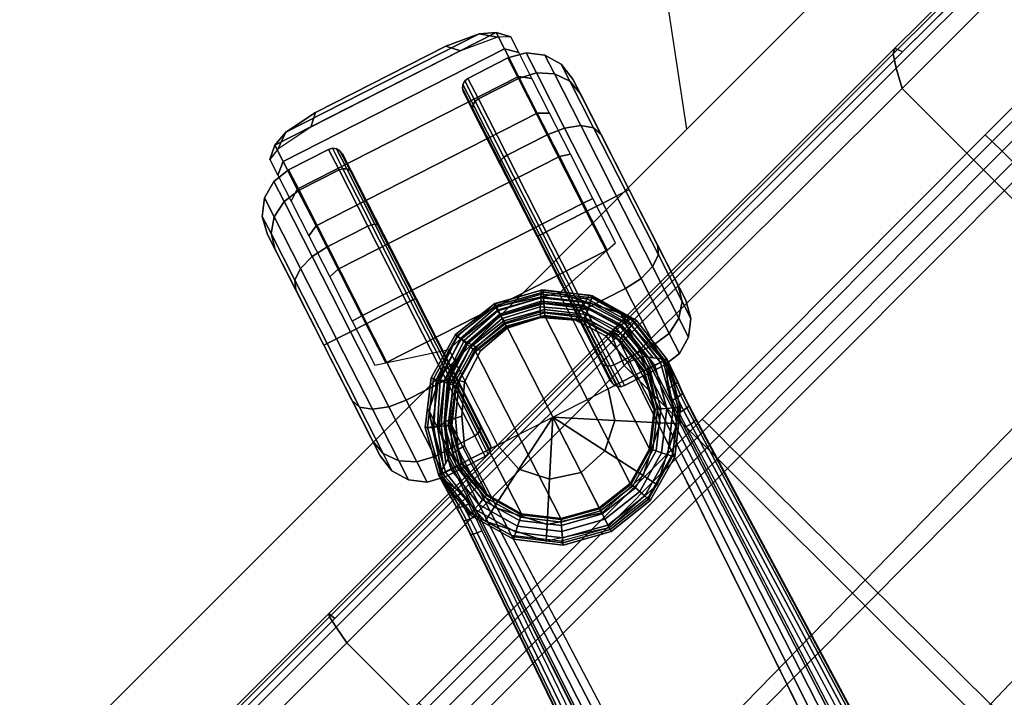
# Model space of a CAD drawing. Units: millimetres. Extents: x 3571 to 8102, y -3620 to 992.
# Drawn here: x 6652 to 6795, y -2406 to -2307 of the extents above; entities that cross this region are included whole.
import ezdxf

# ---------------------------------------------------------------- set-up
doc = ezdxf.new("R2010")
doc.units = ezdxf.units.MM
doc.header["$LTSCALE"] = 200
for name, color, linetype in [('2ddim', 7, 'Continuous'), ('72_HWAP_CG_D2_PARTS', 2, 'Continuous'), ('72_HWAP_CG_D3_A-FURN-3-SAGE-BASE', 7, 'Continuous'), ('72_HWAP_CG_D3_A-FURN-3-SAGE-CASTER', 7, 'Continuous'), ('72_HWAP_CG_D3_A-FURN-3-SAGE-CUSHION', 7, 'Continuous'), ('72_HWAP_CG_D3_A-FURN-3-SAGE-FRAME-BLACK', 7, 'Continuous'), ('72_HWAP_INSERT', 7, 'Continuous')]:
    doc.layers.add(name, color=color, linetype=linetype)
doc.styles.add('Trebuchet', font='trebuc.TTF')
doc.dimstyles.new('MM', dxfattribs={"dimscale": 350, "dimtxt": 0.3, "dimasz": 0.18, "dimexe": 0.18, "dimexo": 0.0625, "dimgap": 0.09, "dimtad": 1, "dimtoh": 1, "dimdec": 0, "dimzin": 0, "dimdsep": 46, "dimtxsty": 'Trebuchet', "dimcen": 0.09, "dimclrd": 11, "dimclre": 11, "dimclrt": 2, "dimadec": 0, "dimazin": 0, "dimtfac": 1, "dimtdec": 0, "dimtofl": 0, "dimtmove": 0, "dimatfit": 3, "dimfxl": 0, "dimtolj": 1, "dimtzin": 0, "dimarcsym": 0})

# ---------------------------------------------------------------- blocks, each defined once
blk = doc.blocks.new('72HWAP_CG_D3_SST-20-7XA41_CASTOR')
for points in [[(0.3244, -0.0891, 0.05168), (0.31584, -0.08632, 0.04267), (0.31658, -0.08403, 0.05168), (0.3244, -0.0891, 0.05168)], [(0.3244, -0.0891, 0.05168), (0.32863, -0.09741, 0.05168), (0.3138, -0.09259, 0.03609), (0.31584, -0.08632, 0.04267)], [(0.32814, -0.10671, 0.05168), (0.3337, -0.08959, 0.05168), (0.32863, -0.09741, 0.05168), (0.32814, -0.10671, 0.05168)], [(0.32814, -0.10671, 0.05168), (0.32306, -0.11452, 0.05168), (0.32258, -0.12383, 0.05168), (0.32814, -0.10671, 0.05168)], [(0.35804, -0.12922, 0.02195), (0.36556, -0.10608, 0.02195), (0.36655, -0.10806, 0.02389), (0.36001, -0.12819, 0.02389)], [(0.32306, -0.11452, 0.05168), (0.31476, -0.11875, 0.05168), (0.3062, -0.11597, 0.04267), (0.30824, -0.10971, 0.03609)], [(0.31476, -0.11875, 0.05168), (0.30546, -0.11827, 0.05168), (0.3062, -0.11597, 0.04267), (0.31476, -0.11875, 0.05168)]]:
    blk.add_3dface(points)
mesh = blk.add_polymesh((13, 12))
for k, corner in enumerate([(0.33722, -0.09931, 0.025), (0.35957, -0.10657, 0.025), (0.36015, -0.10664, 0.025), (0.36071, -0.10648, 0.025), (0.36117, -0.10612, 0.025), (0.36146, -0.10561, 0.025), (0.36347, -0.09943, 0.025), (0.36379, -0.09672, 0.025), (0.36305, -0.09409, 0.025), (0.36136, -0.09194, 0.025), (0.35897, -0.09061, 0.025), (0.34185, -0.08505, 0.025), (0.33722, -0.09931, 0.025), (0.35657, -0.1056, 0.03675), (0.35708, -0.10565, 0.03704), (0.35758, -0.10547, 0.03728), (0.358, -0.10509, 0.03744), (0.35827, -0.10458, 0.0375), (0.36028, -0.09839, 0.0375), (0.36067, -0.0957, 0.03723), (0.36012, -0.09314, 0.03647), (0.35872, -0.09109, 0.03534), (0.35668, -0.08986, 0.034), (0.34185, -0.08505, 0.025), (0.33722, -0.09931, 0.025), (0.34839, -0.10294, 0.04535), (0.3487, -0.10292, 0.04585), (0.34903, -0.10269, 0.04627), (0.34934, -0.10228, 0.04655), (0.34957, -0.10175, 0.04665), (0.35158, -0.09557, 0.04665), (0.35215, -0.09294, 0.04619), (0.35213, -0.09054, 0.04488), (0.35152, -0.08875, 0.04291), (0.35041, -0.08783, 0.04059), (0.34185, -0.08505, 0.025), (0.33722, -0.09931, 0.025), (0.33722, -0.09931, 0.0485), (0.33725, -0.0992, 0.04907), (0.33736, -0.09889, 0.04956), (0.33751, -0.09843, 0.04989), (0.33768, -0.09789, 0.05), (0.33969, -0.0917, 0.05), (0.34052, -0.08916, 0.04947), (0.34122, -0.087, 0.04795), (0.34169, -0.08555, 0.04568), (0.34185, -0.08505, 0.043), (0.34185, -0.08505, 0.025), (0.33722, -0.09931, 0.025), (0.32604, -0.09568, 0.04535), (0.32581, -0.09548, 0.04585), (0.32568, -0.0951, 0.04627), (0.32567, -0.09459, 0.04655), (0.32579, -0.09402, 0.04665), (0.3278, -0.08784, 0.04665), (0.32888, -0.08538, 0.04619), (0.33031, -0.08345, 0.04488), (0.33186, -0.08236, 0.04291), (0.3333, -0.08227, 0.04059), (0.34185, -0.08505, 0.025), (0.33722, -0.09931, 0.025), (0.31786, -0.09302, 0.03675), (0.31743, -0.09276, 0.03704), (0.31713, -0.09232, 0.03728), (0.31701, -0.09177, 0.03744), (0.31709, -0.0912, 0.0375), (0.3191, -0.08501, 0.0375), (0.32037, -0.08261, 0.03723), (0.32232, -0.08085, 0.03647), (0.32466, -0.08002, 0.03534), (0.32703, -0.08023, 0.034), (0.34185, -0.08505, 0.025), (0.33722, -0.09931, 0.025), (0.31487, -0.09205, 0.025), (0.31436, -0.09176, 0.025), (0.314, -0.0913, 0.025), (0.31384, -0.09074, 0.025), (0.31391, -0.09016, 0.025), (0.31592, -0.08398, 0.025), (0.31725, -0.0816, 0.025), (0.31939, -0.0799, 0.025), (0.32202, -0.07916, 0.025), (0.32474, -0.07948, 0.025), (0.34185, -0.08505, 0.025), (0.33722, -0.09931, 0.025), (0.31786, -0.09302, 0.01325), (0.31743, -0.09276, 0.01296), (0.31713, -0.09232, 0.01272), (0.31701, -0.09177, 0.01256), (0.31709, -0.0912, 0.0125), (0.3191, -0.08501, 0.0125), (0.32037, -0.08261, 0.01277), (0.32232, -0.08085, 0.01353), (0.32466, -0.08002, 0.01466), (0.32703, -0.08023, 0.016), (0.34185, -0.08505, 0.025), (0.33722, -0.09931, 0.025), (0.32604, -0.09568, 0.00465), (0.32581, -0.09548, 0.00415), (0.32568, -0.0951, 0.00373), (0.32567, -0.09459, 0.00345), (0.32579, -0.09402, 0.00335), (0.3278, -0.08784, 0.00335), (0.32888, -0.08538, 0.00381), (0.33031, -0.08345, 0.00512), (0.33186, -0.08236, 0.00709), (0.3333, -0.08227, 0.00941), (0.34185, -0.08505, 0.025), (0.33722, -0.09931, 0.025), (0.33722, -0.09931, 0.0015), (0.33725, -0.0992, 0.00093), (0.33736, -0.09889, 0.00044), (0.33751, -0.09843, 0.00011), (0.33768, -0.09789), (0.33969, -0.0917), (0.34052, -0.08916, 0.00053), (0.34122, -0.087, 0.00205), (0.34169, -0.08555, 0.00432), (0.34185, -0.08505, 0.007), (0.34185, -0.08505, 0.025), (0.33722, -0.09931, 0.025), (0.34839, -0.10294, 0.00465), (0.3487, -0.10292, 0.00415), (0.34903, -0.10269, 0.00373), (0.34934, -0.10228, 0.00345), (0.34957, -0.10175, 0.00335), (0.35158, -0.09557, 0.00335), (0.35215, -0.09294, 0.00381), (0.35213, -0.09054, 0.00512), (0.35152, -0.08875, 0.00709), (0.35041, -0.08783, 0.00941), (0.34185, -0.08505, 0.025), (0.33722, -0.09931, 0.025), (0.35657, -0.1056, 0.01325), (0.35708, -0.10565, 0.01296), (0.35758, -0.10547, 0.01272), (0.358, -0.10509, 0.01256), (0.35827, -0.10458, 0.0125), (0.36028, -0.09839, 0.0125), (0.36067, -0.0957, 0.01277), (0.36012, -0.09314, 0.01353), (0.35872, -0.09109, 0.01466), (0.35668, -0.08986, 0.016), (0.34185, -0.08505, 0.025), (0.33722, -0.09931, 0.025), (0.35957, -0.10657, 0.025), (0.36015, -0.10664, 0.025), (0.36071, -0.10648, 0.025), (0.36117, -0.10612, 0.025), (0.36146, -0.10561, 0.025), (0.36347, -0.09943, 0.025), (0.36379, -0.09672, 0.025), (0.36305, -0.09409, 0.025), (0.36136, -0.09194, 0.025), (0.35897, -0.09061, 0.025), (0.34185, -0.08505, 0.025)]):
    mesh.set_mesh_vertex(divmod(k, 12), corner)
mesh = blk.add_polymesh((2, 12), dxfattribs=dict(n_close=True))
for k, corner in enumerate([(0.2939, -0.09559, 0.05168), (0.29341, -0.10489, 0.05168), (0.29764, -0.11319, 0.05168), (0.30546, -0.11827, 0.05168), (0.31476, -0.11875, 0.05168), (0.32306, -0.11452, 0.05168), (0.32814, -0.10671, 0.05168), (0.32863, -0.09741, 0.05168), (0.3244, -0.0891, 0.05168), (0.31658, -0.08403, 0.05168), (0.30728, -0.08354, 0.05168), (0.29898, -0.08777, 0.05168), (0.2939, -0.09559, 0.06643), (0.29341, -0.10489, 0.06643), (0.29764, -0.11319, 0.06643), (0.30546, -0.11827, 0.06643), (0.31476, -0.11875, 0.06643), (0.32306, -0.11452, 0.06643), (0.32814, -0.10671, 0.06643), (0.32863, -0.09741, 0.06643), (0.3244, -0.0891, 0.06643), (0.31658, -0.08403, 0.06643), (0.30728, -0.08354, 0.06643), (0.29898, -0.08777, 0.06643)]):
    mesh.set_mesh_vertex(divmod(k, 12), corner)
mesh = blk.add_polymesh((7, 4))
for k, corner in enumerate([(0.31658, -0.08403, 0.05168), (0.31584, -0.08632, 0.04267), (0.3138, -0.09259, 0.03609), (0.31102, -0.10115, 0.03368), (0.30728, -0.08354, 0.05168), (0.30778, -0.0859, 0.04267), (0.30915, -0.09234, 0.03609), (0.31102, -0.10115, 0.03368), (0.29898, -0.08777, 0.05168), (0.30059, -0.08956, 0.04267), (0.305, -0.09446, 0.03609), (0.31102, -0.10115, 0.03368), (0.2939, -0.09559, 0.05168), (0.29619, -0.09633, 0.04267), (0.30246, -0.09837, 0.03609), (0.31102, -0.10115, 0.03368), (0.29341, -0.10489, 0.05168), (0.29577, -0.10439, 0.04267), (0.30222, -0.10302, 0.03609), (0.31102, -0.10115, 0.03368), (0.29764, -0.11319, 0.05168), (0.29944, -0.11158, 0.04267), (0.30433, -0.10717, 0.03609), (0.31102, -0.10115, 0.03368), (0.30546, -0.11827, 0.05168), (0.3062, -0.11597, 0.04267), (0.30824, -0.10971, 0.03609), (0.31102, -0.10115, 0.03368)]):
    mesh.set_mesh_vertex(divmod(k, 4), corner)
mesh = blk.add_polymesh((2, 7))
for k, corner in enumerate([(0.3337, -0.08959, 0.05168), (0.34096, -0.09195, 0.05264), (0.34819, -0.0943, 0.05154), (0.35489, -0.09648, 0.04847), (0.36058, -0.09833, 0.04364), (0.36485, -0.09971, 0.0374), (0.36739, -0.10054, 0.03019), (0.33458, -0.08821, 0.05014), (0.34143, -0.09043, 0.05105), (0.34827, -0.09266, 0.05002), (0.3546, -0.09471, 0.04711), (0.35998, -0.09646, 0.04255), (0.36401, -0.09777, 0.03665), (0.36641, -0.09855, 0.02984)]):
    mesh.set_mesh_vertex(divmod(k, 7), corner)
mesh = blk.add_polymesh((2, 7))
for k, corner in enumerate([(0.32258, -0.12383, 0.05168), (0.32983, -0.12619, 0.05264), (0.33707, -0.12854, 0.05154), (0.34377, -0.13072, 0.04847), (0.34946, -0.13256, 0.04364), (0.35373, -0.13395, 0.0374), (0.35627, -0.13478, 0.03019), (0.3337, -0.08959, 0.05168), (0.34096, -0.09195, 0.05264), (0.34819, -0.0943, 0.05154), (0.35489, -0.09648, 0.04847), (0.36058, -0.09833, 0.04364), (0.36485, -0.09971, 0.0374), (0.36739, -0.10054, 0.03019)]):
    mesh.set_mesh_vertex(divmod(k, 7), corner)
mesh = blk.add_polymesh((2, 3))
for k, corner in enumerate([(0.36739, -0.10054, 0.03019), (0.3676, -0.103, 0.02549), (0.36655, -0.10806, 0.02389), (0.36641, -0.09855, 0.02984), (0.36669, -0.10043, 0.02408), (0.36556, -0.10608, 0.02195)]):
    mesh.set_mesh_vertex(divmod(k, 3), corner)
mesh = blk.add_polymesh((2, 3))
for k, corner in enumerate([(0.35627, -0.13478, 0.03019), (0.35788, -0.1329, 0.02549), (0.36001, -0.12819, 0.02389), (0.36739, -0.10054, 0.03019), (0.3676, -0.103, 0.02549), (0.36655, -0.10806, 0.02389)]):
    mesh.set_mesh_vertex(divmod(k, 3), corner)
mesh = blk.add_polymesh((13, 12))
for k, corner in enumerate([(0.33114, -0.11803, 0.025), (0.30879, -0.11077, 0.025), (0.30821, -0.1107, 0.025), (0.30764, -0.11086, 0.025), (0.30718, -0.11122, 0.025), (0.3069, -0.11173, 0.025), (0.30489, -0.11792, 0.025), (0.30457, -0.12063, 0.025), (0.30531, -0.12326, 0.025), (0.307, -0.1254, 0.025), (0.30938, -0.12674, 0.025), (0.3265, -0.1323, 0.025), (0.33114, -0.11803, 0.025), (0.31178, -0.11174, 0.03675), (0.31127, -0.1117, 0.03704), (0.31077, -0.11188, 0.03728), (0.31035, -0.11225, 0.03744), (0.31008, -0.11277, 0.0375), (0.30807, -0.11895, 0.0375), (0.30768, -0.12164, 0.03723), (0.30823, -0.12421, 0.03647), (0.30963, -0.12626, 0.03534), (0.31168, -0.12748, 0.034), (0.3265, -0.1323, 0.025), (0.33114, -0.11803, 0.025), (0.31996, -0.1144, 0.04535), (0.31965, -0.11442, 0.04585), (0.31932, -0.11466, 0.04627), (0.31902, -0.11507, 0.04655), (0.31878, -0.1156, 0.04665), (0.31678, -0.12178, 0.04665), (0.3162, -0.12441, 0.04619), (0.31622, -0.1268, 0.04488), (0.31683, -0.1286, 0.04291), (0.31794, -0.12952, 0.04059), (0.3265, -0.1323, 0.025), (0.33114, -0.11803, 0.025), (0.33114, -0.11803, 0.0485), (0.3311, -0.11814, 0.04907), (0.331, -0.11845, 0.04956), (0.33085, -0.11891, 0.04989), (0.33067, -0.11946, 0.05), (0.32866, -0.12564, 0.05), (0.32784, -0.12819, 0.04947), (0.32714, -0.13035, 0.04795), (0.32667, -0.13179, 0.04568), (0.3265, -0.1323, 0.043), (0.3265, -0.1323, 0.025), (0.33114, -0.11803, 0.025), (0.34231, -0.12166, 0.04535), (0.34255, -0.12186, 0.04585), (0.34268, -0.12225, 0.04627), (0.34268, -0.12276, 0.04655), (0.34256, -0.12332, 0.04665), (0.34055, -0.1295, 0.04665), (0.33947, -0.13197, 0.04619), (0.33805, -0.13389, 0.04488), (0.3365, -0.13499, 0.04291), (0.33506, -0.13508, 0.04059), (0.3265, -0.1323, 0.025), (0.33114, -0.11803, 0.025), (0.35049, -0.12432, 0.03675), (0.35093, -0.12458, 0.03704), (0.35123, -0.12502, 0.03728), (0.35135, -0.12557, 0.03744), (0.35126, -0.12615, 0.0375), (0.34926, -0.13233, 0.0375), (0.34799, -0.13474, 0.03723), (0.34604, -0.13649, 0.03647), (0.3437, -0.13733, 0.03534), (0.34133, -0.13712, 0.034), (0.3265, -0.1323, 0.025), (0.33114, -0.11803, 0.025), (0.35349, -0.12529, 0.025), (0.354, -0.12558, 0.025), (0.35436, -0.12604, 0.025), (0.35452, -0.1266, 0.025), (0.35445, -0.12718, 0.025), (0.35244, -0.13337, 0.025), (0.35111, -0.13575, 0.025), (0.34896, -0.13744, 0.025), (0.34633, -0.13818, 0.025), (0.34362, -0.13786, 0.025), (0.3265, -0.1323, 0.025), (0.33114, -0.11803, 0.025), (0.35049, -0.12432, 0.01325), (0.35093, -0.12458, 0.01296), (0.35123, -0.12502, 0.01272), (0.35135, -0.12557, 0.01256), (0.35126, -0.12615, 0.0125), (0.34926, -0.13233, 0.0125), (0.34799, -0.13474, 0.01277), (0.34604, -0.13649, 0.01353), (0.3437, -0.13733, 0.01466), (0.34133, -0.13712, 0.016), (0.3265, -0.1323, 0.025), (0.33114, -0.11803, 0.025), (0.34231, -0.12166, 0.00465), (0.34255, -0.12186, 0.00415), (0.34268, -0.12225, 0.00373), (0.34268, -0.12276, 0.00345), (0.34256, -0.12332, 0.00335), (0.34055, -0.1295, 0.00335), (0.33947, -0.13197, 0.00381), (0.33805, -0.13389, 0.00512), (0.3365, -0.13499, 0.00709), (0.33506, -0.13508, 0.00941), (0.3265, -0.1323, 0.025), (0.33114, -0.11803, 0.025), (0.33114, -0.11803, 0.0015), (0.3311, -0.11814, 0.00093), (0.331, -0.11845, 0.00044), (0.33085, -0.11891, 0.00011), (0.33067, -0.11946), (0.32866, -0.12564), (0.32784, -0.12819, 0.00053), (0.32714, -0.13035, 0.00205), (0.32667, -0.13179, 0.00432), (0.3265, -0.1323, 0.007), (0.3265, -0.1323, 0.025), (0.33114, -0.11803, 0.025), (0.31996, -0.1144, 0.00465), (0.31965, -0.11442, 0.00415), (0.31932, -0.11466, 0.00373), (0.31902, -0.11507, 0.00345), (0.31878, -0.1156, 0.00335), (0.31678, -0.12178, 0.00335), (0.3162, -0.12441, 0.00381), (0.31622, -0.1268, 0.00512), (0.31683, -0.1286, 0.00709), (0.31794, -0.12952, 0.00941), (0.3265, -0.1323, 0.025), (0.33114, -0.11803, 0.025), (0.31178, -0.11174, 0.01325), (0.31127, -0.1117, 0.01296), (0.31077, -0.11188, 0.01272), (0.31035, -0.11225, 0.01256), (0.31008, -0.11277, 0.0125), (0.30807, -0.11895, 0.0125), (0.30768, -0.12164, 0.01277), (0.30823, -0.12421, 0.01353), (0.30963, -0.12626, 0.01466), (0.31168, -0.12748, 0.016), (0.3265, -0.1323, 0.025), (0.33114, -0.11803, 0.025), (0.30879, -0.11077, 0.025), (0.30821, -0.1107, 0.025), (0.30764, -0.11086, 0.025), (0.30718, -0.11122, 0.025), (0.3069, -0.11173, 0.025), (0.30489, -0.11792, 0.025), (0.30457, -0.12063, 0.025), (0.30531, -0.12326, 0.025), (0.307, -0.1254, 0.025), (0.30938, -0.12674, 0.025), (0.3265, -0.1323, 0.025)]):
    mesh.set_mesh_vertex(divmod(k, 12), corner)
mesh = blk.add_polymesh((2, 7))
for k, corner in enumerate([(0.32247, -0.12546, 0.05014), (0.32933, -0.12769, 0.05105), (0.33616, -0.12991, 0.05002), (0.3425, -0.13197, 0.04711), (0.34787, -0.13372, 0.04255), (0.3519, -0.13503, 0.03665), (0.3543, -0.13581, 0.02984), (0.32258, -0.12383, 0.05168), (0.32983, -0.12619, 0.05264), (0.33707, -0.12854, 0.05154), (0.34377, -0.13072, 0.04847), (0.34946, -0.13256, 0.04364), (0.35373, -0.13395, 0.0374), (0.35627, -0.13478, 0.03019)]):
    mesh.set_mesh_vertex(divmod(k, 7), corner)
mesh = blk.add_polymesh((2, 3))
for k, corner in enumerate([(0.3543, -0.13581, 0.02984), (0.35564, -0.13445, 0.02408), (0.35804, -0.12922, 0.02195), (0.35627, -0.13478, 0.03019), (0.35788, -0.1329, 0.02549), (0.36001, -0.12819, 0.02389)]):
    mesh.set_mesh_vertex(divmod(k, 3), corner)
blk = doc.blocks.new('72HWAP_CG_D3_SST-20-7XA41_BASE')
for points, invisible_edges in [([(0.02961, 0.00948, 0.15955), (0.31746, -0.08613, 0.09287), (0.3075, -0.08066, 0.07386), (0.07237, 0.00087, 0.10864)], 10), ([(0.03104, 0, 0.16948), (0.02507, -0.01838, 0.16948), (0.30893, -0.11441, 0.0955), (0.31714, -0.08916, 0.0955)], 4), ([(0.29614, -0.11563, 0.07386), (0.30741, -0.11705, 0.09287), (0.01834, -0.02521, 0.15955), (0.05799, -0.04338, 0.10864)], 5), ([(0.31746, -0.08613, 0.09287), (0.30963, -0.08137, 0.07332), (0.3075, -0.08066, 0.07386)], 9), ([(0.31746, -0.08613, 0.09287), (0.31161, -0.08199, 0.0723), (0.30963, -0.08137, 0.07332)], 9), ([(0.31746, -0.08613, 0.09287), (0.31334, -0.08247, 0.07084), (0.31161, -0.08199, 0.0723)], 9), ([(0.31746, -0.08613, 0.09287), (0.3167, -0.08347, 0.06831), (0.31334, -0.08247, 0.07084)], 8), ([(0.30893, -0.11441, 0.0955), (0.31386, -0.11491, 0.09431), (0.32045, -0.09193, 0.09431), (0.31714, -0.08916, 0.0955)], 10), ([(0.31386, -0.11491, 0.09431), (0.31863, -0.11341, 0.09332), (0.3237, -0.09573, 0.09332), (0.32045, -0.09193, 0.09431)], 10), ([(0.31863, -0.11341, 0.09332), (0.32248, -0.11014, 0.09266), (0.32523, -0.10054, 0.09266), (0.3237, -0.09573, 0.09332)], 10), ([(0.32248, -0.11014, 0.09266), (0.32482, -0.10561, 0.09246), (0.32523, -0.10054, 0.09266), (0.32248, -0.11014, 0.09266)], 4), ([(0.29614, -0.11563, 0.07386), (0.29828, -0.1163, 0.07332), (0.30741, -0.11705, 0.09287), (0.29614, -0.11563, 0.07386)], 6), ([(0.29828, -0.1163, 0.07332), (0.30024, -0.11696, 0.0723), (0.30741, -0.11705, 0.09287), (0.29828, -0.1163, 0.07332)], 6), ([(0.30024, -0.11696, 0.0723), (0.30193, -0.11759, 0.07084), (0.30741, -0.11705, 0.09287), (0.30024, -0.11696, 0.0723)], 6), ([(0.30193, -0.11759, 0.07084), (0.30524, -0.11877, 0.06831), (0.30741, -0.11705, 0.09287), (0.30193, -0.11759, 0.07084)], 4)]:
    blk.add_3dface(points, dxfattribs=dict(invisible_edges=invisible_edges))
for points in [[(0.3167, -0.08347, 0.06831), (0.3167, -0.08347, 0.06831), (0.31746, -0.08613, 0.09287), (0.3167, -0.08347, 0.06831)], [(0.30967, -0.0846, 0.06653), (0.30974, -0.08547, 0.06653), (0.30384, -0.08714, 0.06653), (0.30345, -0.08636, 0.06653)], [(0.31609, -0.08536, 0.06653), (0.31582, -0.08619, 0.06653), (0.30974, -0.08547, 0.06653), (0.30967, -0.0846, 0.06653)], [(0.32173, -0.08852, 0.06653), (0.32117, -0.08918, 0.06653), (0.31582, -0.08619, 0.06653), (0.31609, -0.08536, 0.06653)], [(0.30345, -0.08636, 0.06653), (0.30384, -0.08714, 0.06653), (0.29903, -0.09093, 0.06653), (0.29837, -0.09036, 0.06653)], [(0.30429, -0.08801, 0.06755), (0.30981, -0.08645, 0.06755), (0.32053, -0.08993, 0.06755), (0.32409, -0.09443, 0.06755)], [(0.32053, -0.08993, 0.06755), (0.30981, -0.08645, 0.06755), (0.31552, -0.08712, 0.06755), (0.32053, -0.08993, 0.06755)], [(0.32409, -0.09443, 0.06755), (0.32565, -0.09996, 0.06755), (0.29978, -0.09157, 0.06755), (0.30429, -0.08801, 0.06755)], [(0.32573, -0.09359, 0.06653), (0.32497, -0.09399, 0.06653), (0.32117, -0.08918, 0.06653), (0.32173, -0.08852, 0.06653)], [(0.29837, -0.09036, 0.06653), (0.29903, -0.09093, 0.06653), (0.29604, -0.09628, 0.06653), (0.29521, -0.096, 0.06653)], [(0.32565, -0.09996, 0.06755), (0.32498, -0.10567, 0.06755), (0.29697, -0.09658, 0.06755), (0.29978, -0.09157, 0.06755)], [(0.32748, -0.09982, 0.06653), (0.32663, -0.09989, 0.06653), (0.32497, -0.09399, 0.06653), (0.32573, -0.09359, 0.06653)], [(0.29521, -0.096, 0.06653), (0.29604, -0.09628, 0.06653), (0.29531, -0.10235, 0.06653), (0.29446, -0.10242, 0.06653)], [(0.29629, -0.10227, 0.06755), (0.29697, -0.09658, 0.06755), (0.32498, -0.10567, 0.06755), (0.32216, -0.11067, 0.06755)], [(0.32673, -0.10623, 0.06653), (0.32591, -0.10597, 0.06653), (0.32663, -0.09989, 0.06653), (0.32748, -0.09982, 0.06653)], [(0.29446, -0.10242, 0.06653), (0.29531, -0.10235, 0.06653), (0.29697, -0.10825, 0.06653), (0.29621, -0.10864, 0.06653)], [(0.29785, -0.1078, 0.06755), (0.29629, -0.10227, 0.06755), (0.32216, -0.11067, 0.06755), (0.31765, -0.11422, 0.06755)], [(0.32357, -0.11187, 0.06653), (0.32291, -0.1113, 0.06653), (0.32591, -0.10597, 0.06653), (0.32673, -0.10623, 0.06653)], [(0.29621, -0.10864, 0.06653), (0.29697, -0.10825, 0.06653), (0.30077, -0.11306, 0.06653), (0.30021, -0.11372, 0.06653)], [(0.30141, -0.11231, 0.06755), (0.29785, -0.1078, 0.06755), (0.31765, -0.11422, 0.06755), (0.31213, -0.11579, 0.06755)], [(0.31849, -0.11588, 0.06653), (0.3181, -0.1151, 0.06653), (0.32291, -0.1113, 0.06653), (0.32357, -0.11187, 0.06653)], [(0.30141, -0.11231, 0.06755), (0.31213, -0.11579, 0.06755), (0.30642, -0.11511, 0.06755), (0.30141, -0.11231, 0.06755)], [(0.30021, -0.11372, 0.06653), (0.30077, -0.11306, 0.06653), (0.30612, -0.11605, 0.06653), (0.30585, -0.11687, 0.06653)], [(0.31227, -0.11763, 0.06653), (0.3122, -0.11677, 0.06653), (0.3181, -0.1151, 0.06653), (0.31849, -0.11588, 0.06653)], [(0.30585, -0.11687, 0.06653), (0.30612, -0.11605, 0.06653), (0.3122, -0.11677, 0.06653), (0.31227, -0.11763, 0.06653)], [(0.30524, -0.11877, 0.06831), (0.30524, -0.11877, 0.06831), (0.30741, -0.11705, 0.09287), (0.30524, -0.11877, 0.06831)]]:
    blk.add_3dface(points)
mesh = blk.add_polymesh((2, 5))
for k, corner in enumerate([(0.02961, 0.00948, 0.15955), (0.02889, 0.00913, 0.16429), (0.0292, 0.00673, 0.1671), (0.03015, 0.0029, 0.16899), (0.03104, 0, 0.16948), (0.31746, -0.08613, 0.09287), (0.3176, -0.0865, 0.09389), (0.31759, -0.08719, 0.09474), (0.31743, -0.08812, 0.09531), (0.31714, -0.08916, 0.0955)]):
    mesh.set_mesh_vertex(divmod(k, 5), corner)
mesh = blk.add_polymesh((2, 5))
for k, corner in enumerate([(0.3075, -0.08066, 0.07386), (0.30738, -0.08068, 0.07309), (0.30717, -0.08099, 0.07241), (0.30691, -0.08153, 0.07191), (0.30664, -0.08222, 0.07167), (0.07237, 0.00087, 0.10864), (0.07225, 0.00085, 0.10787), (0.07204, 0.00054, 0.10718), (0.07178, 0, 0.10668), (0.07151, -0.00069, 0.10645)]):
    mesh.set_mesh_vertex(divmod(k, 5), corner)
mesh = blk.add_polymesh((2, 5))
for k, corner in enumerate([(0.02507, -0.01838, 0.16948), (0.02264, -0.0202, 0.16899), (0.01963, -0.02274, 0.1671), (0.01796, -0.0245, 0.16429), (0.01834, -0.02521, 0.15955), (0.30893, -0.11441, 0.0955), (0.30856, -0.11542, 0.09531), (0.30814, -0.11627, 0.09474), (0.30775, -0.11684, 0.09389), (0.30742, -0.11706, 0.09286)]):
    mesh.set_mesh_vertex(divmod(k, 5), corner)
mesh = blk.add_polymesh((2, 5))
for k, corner in enumerate([(0.05799, -0.04338, 0.10864), (0.05791, -0.04328, 0.10787), (0.05792, -0.04291, 0.10718), (0.05803, -0.04232, 0.10668), (0.05821, -0.0416, 0.10645), (0.29614, -0.11563, 0.07386), (0.29606, -0.11553, 0.07309), (0.29607, -0.11516, 0.07241), (0.29617, -0.11457, 0.07191), (0.29636, -0.11385, 0.07167)]):
    mesh.set_mesh_vertex(divmod(k, 5), corner)
mesh = blk.add_polymesh((5, 5))
for k, corner in enumerate([(0.3075, -0.08066, 0.07386), (0.30963, -0.08137, 0.07332), (0.31161, -0.08199, 0.0723), (0.31334, -0.08247, 0.07084), (0.3167, -0.08347, 0.06831), (0.30738, -0.08068, 0.07309), (0.30951, -0.0814, 0.07255), (0.31148, -0.08201, 0.07153), (0.31321, -0.0825, 0.07007), (0.3167, -0.08347, 0.06831), (0.30717, -0.08099, 0.07241), (0.3093, -0.08171, 0.07186), (0.31128, -0.08232, 0.07084), (0.31301, -0.0828, 0.06939), (0.3167, -0.08347, 0.06831), (0.30691, -0.08153, 0.07191), (0.30904, -0.08225, 0.07137), (0.31101, -0.08286, 0.07034), (0.31274, -0.08335, 0.06889), (0.3167, -0.08347, 0.06831), (0.30664, -0.08222, 0.07167), (0.30876, -0.08294, 0.07113), (0.31074, -0.08355, 0.07011), (0.31247, -0.08404, 0.06866), (0.3167, -0.08347, 0.06831)]):
    mesh.set_mesh_vertex(divmod(k, 5), corner)
mesh = blk.add_polymesh((2, 9))
for k, corner in enumerate([(0.30524, -0.11877, 0.06831), (0.29934, -0.11537, 0.07145), (0.29502, -0.10974, 0.07271), (0.29305, -0.10277, 0.07271), (0.2939, -0.09558, 0.07271), (0.29744, -0.08926, 0.07271), (0.30313, -0.08477, 0.07271), (0.30993, -0.08275, 0.07145), (0.3167, -0.08347, 0.06831), (0.30524, -0.11877, 0.06831), (0.29892, -0.11523, 0.06831), (0.29444, -0.10955, 0.06831), (0.29247, -0.10258, 0.06831), (0.29332, -0.09539, 0.06831), (0.29685, -0.08907, 0.06831), (0.30254, -0.08458, 0.06831), (0.30951, -0.08262, 0.06831), (0.3167, -0.08347, 0.06831)]):
    mesh.set_mesh_vertex(divmod(k, 9), corner)
mesh = blk.add_polymesh((9, 4))
for k, corner in enumerate([(0.32862, -0.10685, 0.06831), (0.3283, -0.10674, 0.06741), (0.32762, -0.10652, 0.06677), (0.32673, -0.10623, 0.06653), (0.32947, -0.09966, 0.06831), (0.32913, -0.09968, 0.06741), (0.32842, -0.09974, 0.06677), (0.32748, -0.09982, 0.06653), (0.3275, -0.09269, 0.06831), (0.3272, -0.09284, 0.06741), (0.32656, -0.09317, 0.06677), (0.32573, -0.09359, 0.06653), (0.32302, -0.087, 0.06831), (0.3228, -0.08726, 0.06741), (0.32233, -0.08781, 0.06677), (0.32173, -0.08852, 0.06653), (0.3167, -0.08347, 0.06831), (0.3166, -0.08379, 0.06741), (0.31637, -0.08447, 0.06677), (0.31609, -0.08536, 0.06653), (0.30951, -0.08262, 0.06831), (0.30954, -0.08295, 0.06741), (0.30959, -0.08367, 0.06677), (0.30967, -0.0846, 0.06653), (0.30254, -0.08458, 0.06831), (0.30269, -0.08489, 0.06741), (0.30302, -0.08553, 0.06677), (0.30345, -0.08636, 0.06653), (0.29685, -0.08907, 0.06831), (0.29711, -0.08929, 0.06741), (0.29766, -0.08976, 0.06677), (0.29837, -0.09036, 0.06653), (0.29332, -0.09539, 0.06831), (0.29364, -0.09549, 0.06741), (0.29432, -0.09571, 0.06677), (0.29521, -0.096, 0.06653)]):
    mesh.set_mesh_vertex(divmod(k, 4), corner)
mesh = blk.add_polymesh((5, 5))
for k, corner in enumerate([(0.32862, -0.10685, 0.06831), (0.32947, -0.09966, 0.06831), (0.3275, -0.09269, 0.06831), (0.32302, -0.087, 0.06831), (0.3167, -0.08347, 0.06831), (0.32862, -0.1067, 0.07399), (0.32905, -0.09957, 0.07407), (0.32677, -0.093, 0.07427), (0.32213, -0.08785, 0.07452), (0.3169, -0.08417, 0.0748), (0.32808, -0.10655, 0.07926), (0.32851, -0.09974, 0.07936), (0.32633, -0.09339, 0.07969), (0.3219, -0.08838, 0.08019), (0.31709, -0.08482, 0.08082), (0.32754, -0.10639, 0.08452), (0.32797, -0.0999, 0.08466), (0.32589, -0.09378, 0.08511), (0.32168, -0.08891, 0.08586), (0.31727, -0.08548, 0.08685), (0.327, -0.10624, 0.08979), (0.32749, -0.09997, 0.09), (0.32557, -0.09408, 0.09066), (0.32158, -0.08942, 0.09167), (0.31746, -0.08613, 0.09287)]):
    mesh.set_mesh_vertex(divmod(k, 5), corner)
mesh = blk.add_polymesh((9, 4))
for k, corner in enumerate([(0.32591, -0.10597, 0.06653), (0.32545, -0.10582, 0.06669), (0.32512, -0.10571, 0.06706), (0.32498, -0.10567, 0.06755), (0.32663, -0.09989, 0.06653), (0.32615, -0.09992, 0.06669), (0.3258, -0.09995, 0.06706), (0.32565, -0.09996, 0.06755), (0.32497, -0.09399, 0.06653), (0.32453, -0.09421, 0.06669), (0.32422, -0.09437, 0.06706), (0.32409, -0.09443, 0.06755), (0.32117, -0.08918, 0.06653), (0.32086, -0.08955, 0.06669), (0.32062, -0.08982, 0.06706), (0.32053, -0.08993, 0.06755), (0.31582, -0.08619, 0.06653), (0.31567, -0.08665, 0.06669), (0.31556, -0.08699, 0.06706), (0.31552, -0.08712, 0.06755), (0.30974, -0.08547, 0.06653), (0.30978, -0.08595, 0.06669), (0.3098, -0.08631, 0.06706), (0.30981, -0.08645, 0.06755), (0.30384, -0.08714, 0.06653), (0.30406, -0.08757, 0.06669), (0.30422, -0.08788, 0.06706), (0.30429, -0.08801, 0.06755), (0.29903, -0.09093, 0.06653), (0.2994, -0.09125, 0.06669), (0.29967, -0.09148, 0.06706), (0.29978, -0.09157, 0.06755), (0.29604, -0.09628, 0.06653), (0.2965, -0.09643, 0.06669), (0.29684, -0.09654, 0.06706), (0.29697, -0.09658, 0.06755)]):
    mesh.set_mesh_vertex(divmod(k, 4), corner)
mesh = blk.add_polymesh((5, 5))
for k, corner in enumerate([(0.327, -0.10624, 0.08979), (0.32749, -0.09997, 0.09), (0.32557, -0.09408, 0.09066), (0.32158, -0.08942, 0.09167), (0.31746, -0.08613, 0.09287), (0.32679, -0.10618, 0.0907), (0.32727, -0.10006, 0.09093), (0.32544, -0.0943, 0.09163), (0.32158, -0.08971, 0.09268), (0.3176, -0.0865, 0.09389), (0.32632, -0.10605, 0.09149), (0.32675, -0.10027, 0.09173), (0.32497, -0.09472, 0.09245), (0.3213, -0.09029, 0.09352), (0.31759, -0.08719, 0.09474), (0.32564, -0.10585, 0.0921), (0.32603, -0.10046, 0.09233), (0.32434, -0.09524, 0.09304), (0.32088, -0.09106, 0.09409), (0.31743, -0.08812, 0.09531), (0.32482, -0.10561, 0.09246), (0.32523, -0.10054, 0.09266), (0.3237, -0.09573, 0.09332), (0.32045, -0.09193, 0.09431), (0.31714, -0.08916, 0.0955)]):
    mesh.set_mesh_vertex(divmod(k, 5), corner)
mesh = blk.add_polymesh((9, 4))
for k, corner in enumerate([(0.29332, -0.09539, 0.06831), (0.29364, -0.09549, 0.06741), (0.29432, -0.09571, 0.06677), (0.29521, -0.096, 0.06653), (0.29247, -0.10258, 0.06831), (0.29281, -0.10255, 0.06741), (0.29352, -0.1025, 0.06677), (0.29446, -0.10242, 0.06653), (0.29444, -0.10955, 0.06831), (0.29474, -0.10939, 0.06741), (0.29538, -0.10907, 0.06677), (0.29621, -0.10864, 0.06653), (0.29892, -0.11523, 0.06831), (0.29914, -0.11498, 0.06741), (0.29961, -0.11443, 0.06677), (0.30021, -0.11372, 0.06653), (0.30524, -0.11877, 0.06831), (0.30534, -0.11845, 0.06741), (0.30557, -0.11776, 0.06677), (0.30585, -0.11687, 0.06653), (0.31243, -0.11962, 0.06831), (0.3124, -0.11928, 0.06741), (0.31235, -0.11857, 0.06677), (0.31227, -0.11763, 0.06653), (0.3194, -0.11765, 0.06831), (0.31925, -0.11735, 0.06741), (0.31892, -0.11671, 0.06677), (0.31849, -0.11588, 0.06653), (0.32509, -0.11317, 0.06831), (0.32483, -0.11295, 0.06741), (0.32428, -0.11248, 0.06677), (0.32357, -0.11187, 0.06653), (0.32862, -0.10685, 0.06831), (0.3283, -0.10674, 0.06741), (0.32762, -0.10652, 0.06677), (0.32673, -0.10623, 0.06653)]):
    mesh.set_mesh_vertex(divmod(k, 4), corner)
mesh = blk.add_polymesh((9, 4))
for k, corner in enumerate([(0.29604, -0.09628, 0.06653), (0.2965, -0.09643, 0.06669), (0.29684, -0.09654, 0.06706), (0.29697, -0.09658, 0.06755), (0.29531, -0.10235, 0.06653), (0.29579, -0.10231, 0.06669), (0.29614, -0.10229, 0.06706), (0.29629, -0.10227, 0.06755), (0.29697, -0.10825, 0.06653), (0.29741, -0.10803, 0.06669), (0.29772, -0.10787, 0.06706), (0.29785, -0.1078, 0.06755), (0.30077, -0.11306, 0.06653), (0.30108, -0.11269, 0.06669), (0.30132, -0.11242, 0.06706), (0.30141, -0.11231, 0.06755), (0.30612, -0.11605, 0.06653), (0.30627, -0.11559, 0.06669), (0.30638, -0.11525, 0.06706), (0.30642, -0.11511, 0.06755), (0.3122, -0.11677, 0.06653), (0.31216, -0.11628, 0.06669), (0.31214, -0.11593, 0.06706), (0.31213, -0.11579, 0.06755), (0.3181, -0.1151, 0.06653), (0.31788, -0.11467, 0.06669), (0.31772, -0.11435, 0.06706), (0.31765, -0.11422, 0.06755), (0.32291, -0.1113, 0.06653), (0.32254, -0.11099, 0.06669), (0.32227, -0.11076, 0.06706), (0.32216, -0.11067, 0.06755), (0.32591, -0.10597, 0.06653), (0.32545, -0.10582, 0.06669), (0.32512, -0.10571, 0.06706), (0.32498, -0.10567, 0.06755)]):
    mesh.set_mesh_vertex(divmod(k, 4), corner)
mesh = blk.add_polymesh((5, 5))
for k, corner in enumerate([(0.30524, -0.11877, 0.06831), (0.31243, -0.11962, 0.06831), (0.3194, -0.11765, 0.06831), (0.32509, -0.11317, 0.06831), (0.32862, -0.10685, 0.06831), (0.30581, -0.11832, 0.07478), (0.31312, -0.11926, 0.07452), (0.31979, -0.11735, 0.07427), (0.32521, -0.11298, 0.07407), (0.32862, -0.1067, 0.07399), (0.30635, -0.1179, 0.08081), (0.31321, -0.11869, 0.08019), (0.31962, -0.11678, 0.07969), (0.32484, -0.11255, 0.07936), (0.32808, -0.10655, 0.07926), (0.30688, -0.11748, 0.08684), (0.3133, -0.11812, 0.08586), (0.31946, -0.11622, 0.08511), (0.32447, -0.11213, 0.08466), (0.32754, -0.10639, 0.08452), (0.30741, -0.11705, 0.09287), (0.31349, -0.11763, 0.09167), (0.31935, -0.11579, 0.09066), (0.32409, -0.11182, 0.09), (0.327, -0.10624, 0.08979)]):
    mesh.set_mesh_vertex(divmod(k, 5), corner)
mesh = blk.add_polymesh((5, 5))
for k, corner in enumerate([(0.30742, -0.11706, 0.09286), (0.31349, -0.11763, 0.09167), (0.31935, -0.11579, 0.09066), (0.32409, -0.11182, 0.09), (0.327, -0.10624, 0.08979), (0.30775, -0.11684, 0.09389), (0.31365, -0.11738, 0.09268), (0.31935, -0.11554, 0.09163), (0.32396, -0.11162, 0.09093), (0.32679, -0.10618, 0.0907), (0.30814, -0.11627, 0.09474), (0.31372, -0.11675, 0.09352), (0.31918, -0.11494, 0.09245), (0.32362, -0.11117, 0.09173), (0.32632, -0.10605, 0.09149), (0.30856, -0.11542, 0.09531), (0.31376, -0.11587, 0.09409), (0.31891, -0.11416, 0.09304), (0.32312, -0.11063, 0.09233), (0.32564, -0.10585, 0.0921), (0.30893, -0.11441, 0.0955), (0.31386, -0.11491, 0.09431), (0.31863, -0.11341, 0.09332), (0.32248, -0.11014, 0.09266), (0.32482, -0.10561, 0.09246)]):
    mesh.set_mesh_vertex(divmod(k, 5), corner)
mesh = blk.add_polymesh((5, 5))
for k, corner in enumerate([(0.29636, -0.11385, 0.07167), (0.2985, -0.11452, 0.07113), (0.30046, -0.11519, 0.07011), (0.30215, -0.11581, 0.06866), (0.30524, -0.11877, 0.06831), (0.29617, -0.11457, 0.07191), (0.29832, -0.11524, 0.07137), (0.30028, -0.11591, 0.07034), (0.30196, -0.11653, 0.06889), (0.30524, -0.11877, 0.06831), (0.29607, -0.11516, 0.07241), (0.29821, -0.11583, 0.07186), (0.30017, -0.1165, 0.07084), (0.30185, -0.11712, 0.06939), (0.30524, -0.11877, 0.06831), (0.29606, -0.11553, 0.07309), (0.2982, -0.1162, 0.07255), (0.30016, -0.11687, 0.07153), (0.30184, -0.11749, 0.07007), (0.30524, -0.11877, 0.06831), (0.29614, -0.11563, 0.07386), (0.29828, -0.1163, 0.07332), (0.30024, -0.11696, 0.0723), (0.30193, -0.11759, 0.07084), (0.30524, -0.11877, 0.06831)]):
    mesh.set_mesh_vertex(divmod(k, 5), corner)
blk = doc.blocks.new('72HWAP_CG_D3_SST-20-7XA41_CUSION')
for points, invisible_edges in [([(0.31273, 0, 0.39652), (0.31272, -0.05814, 0.39652), (0.29544, -0.05813, 0.35867), (0.29542, 0, 0.35852)], 10), ([(0.31272, -0.05814, 0.39652), (0.31269, -0.11628, 0.39652), (0.29551, -0.11626, 0.35913), (0.29544, -0.05813, 0.35867)], 10), ([(0.31269, -0.11628, 0.39652), (0.31265, -0.17442, 0.39651), (0.29563, -0.17439, 0.35985), (0.29551, -0.11626, 0.35913)], 10), ([(0.31265, -0.17442, 0.39651), (0.31227, -0.2325, 0.39581), (0.29583, -0.23252, 0.36079), (0.29563, -0.17439, 0.35985)], 8)]:
    blk.add_3dface(points, dxfattribs=dict(invisible_edges=invisible_edges))
mesh = blk.add_polymesh((9, 3))
for k, corner in enumerate([(0.28817, -0.23258, 0.35901), (0.26368, -0.23283, 0.36878), (0.23918, -0.23307, 0.37855), (0.28797, -0.17444, 0.35807), (0.2631, -0.1746, 0.36697), (0.23822, -0.17477, 0.37586), (0.28785, -0.1163, 0.35735), (0.2623, -0.11643, 0.36448), (0.23674, -0.11657, 0.37161), (0.28779, -0.05815, 0.3569), (0.26158, -0.05825, 0.36229), (0.23537, -0.05834, 0.36768), (0.28777, 0, 0.35675), (0.26127, 0, 0.36134), (0.23477, 0, 0.36594), (0.28779, 0.05815, 0.3569), (0.26158, 0.05825, 0.36229), (0.23537, 0.05834, 0.36768), (0.28785, 0.1163, 0.35735), (0.2623, 0.11643, 0.36448), (0.23674, 0.11657, 0.37161), (0.28797, 0.17444, 0.35807), (0.2631, 0.1746, 0.36697), (0.23822, 0.17477, 0.37586), (0.28817, 0.23258, 0.35901), (0.26368, 0.23283, 0.36878), (0.23918, 0.23307, 0.37855)]):
    mesh.set_mesh_vertex(divmod(k, 3), corner)
mesh = blk.add_polymesh((9, 5))
for k, corner in enumerate([(0.29583, -0.23252, 0.36079), (0.29444, -0.23256, 0.35903), (0.29243, -0.23258, 0.35804), (0.29019, -0.23259, 0.35804), (0.28817, -0.23258, 0.35901), (0.29563, -0.17439, 0.35985), (0.29424, -0.17443, 0.35809), (0.29223, -0.17445, 0.35711), (0.28999, -0.17445, 0.3571), (0.28797, -0.17444, 0.35807), (0.29551, -0.11626, 0.35913), (0.29412, -0.11629, 0.35737), (0.29211, -0.1163, 0.35638), (0.28987, -0.1163, 0.35638), (0.28785, -0.1163, 0.35735), (0.29544, -0.05813, 0.35867), (0.29406, -0.05815, 0.35691), (0.29204, -0.05815, 0.35593), (0.28981, -0.05815, 0.35593), (0.28779, -0.05815, 0.3569), (0.29542, 0, 0.35852), (0.29403, 0, 0.35676), (0.29202, 0, 0.35578), (0.28978, 0, 0.35577), (0.28777, 0, 0.35675), (0.29544, 0.05813, 0.35867), (0.29406, 0.05815, 0.35691), (0.29204, 0.05815, 0.35593), (0.28981, 0.05815, 0.35593), (0.28779, 0.05815, 0.3569), (0.29551, 0.11626, 0.35913), (0.29412, 0.11629, 0.35737), (0.29211, 0.1163, 0.35638), (0.28987, 0.1163, 0.35638), (0.28785, 0.1163, 0.35735), (0.29563, 0.17439, 0.35985), (0.29424, 0.17443, 0.35809), (0.29223, 0.17445, 0.35711), (0.28999, 0.17445, 0.35711), (0.28797, 0.17444, 0.35808), (0.29583, 0.23252, 0.36079), (0.29444, 0.23256, 0.35903), (0.29243, 0.23258, 0.35804), (0.29019, 0.23259, 0.35804), (0.28817, 0.23258, 0.35901)]):
    mesh.set_mesh_vertex(divmod(k, 5), corner)
mesh = blk.add_polymesh((9, 5))
for k, corner in enumerate([(0.3089, -0.2275, 0.40917), (0.31154, -0.22925, 0.40671), (0.31317, -0.23081, 0.40341), (0.31347, -0.23197, 0.39959), (0.31227, -0.2325, 0.39581), (0.30893, -0.17063, 0.40915), (0.31163, -0.1721, 0.4068), (0.31337, -0.17326, 0.40374), (0.31379, -0.17405, 0.40017), (0.31265, -0.17442, 0.39651), (0.30897, -0.11375, 0.40912), (0.31166, -0.11481, 0.40679), (0.31341, -0.11557, 0.40374), (0.31383, -0.11605, 0.40018), (0.31269, -0.11628, 0.39652), (0.30899, -0.05688, 0.40911), (0.31168, -0.05743, 0.40678), (0.31343, -0.0578, 0.40373), (0.31385, -0.05803, 0.40018), (0.31272, -0.05814, 0.39652), (0.30899, 0, 0.40911), (0.31169, 0, 0.40677), (0.31344, 0, 0.40373), (0.31386, 0, 0.40018), (0.31273, 0, 0.39652), (0.30899, 0.05688, 0.40911), (0.31169, 0.05743, 0.40678), (0.31343, 0.0578, 0.40373), (0.31385, 0.05803, 0.40018), (0.31272, 0.05814, 0.39652), (0.30897, 0.11375, 0.40912), (0.31166, 0.11481, 0.40679), (0.31341, 0.11557, 0.40373), (0.31383, 0.11605, 0.40018), (0.31269, 0.11628, 0.39652), (0.30893, 0.17063, 0.40915), (0.31163, 0.1721, 0.4068), (0.31337, 0.17326, 0.40374), (0.31379, 0.17405, 0.40017), (0.31265, 0.17442, 0.39651), (0.3089, 0.2275, 0.40917), (0.31154, 0.22925, 0.40671), (0.31317, 0.23081, 0.40341), (0.31347, 0.23197, 0.39959), (0.31227, 0.2325, 0.39581)]):
    mesh.set_mesh_vertex(divmod(k, 5), corner)
mesh = blk.add_polymesh((9, 9))
for k, corner in enumerate([(-0.10764, 0.22582, 0.42852), (-0.11666, 0.17004, 0.42056), (-0.12315, 0.11376, 0.41368), (-0.12705, 0.05702, 0.40905), (-0.12835, 0, 0.40742), (-0.12705, -0.05702, 0.40905), (-0.12314, -0.11376, 0.41368), (-0.11666, -0.17004, 0.42056), (-0.10764, -0.22582, 0.42852), (-0.05534, 0.22676, 0.42169), (-0.06397, 0.17086, 0.41408), (-0.07018, 0.11436, 0.40749), (-0.07391, 0.05733, 0.40306), (-0.07516, 0, 0.4015), (-0.07391, -0.05733, 0.40306), (-0.07018, -0.11436, 0.40749), (-0.06398, -0.17086, 0.41408), (-0.05534, -0.22676, 0.42169), (-0.0027, 0.2274, 0.41847), (-0.01031, 0.17133, 0.41176), (-0.01577, 0.11466, 0.40595), (-0.01906, 0.05748, 0.40204), (-0.02016, 0, 0.40067), (-0.01906, -0.05748, 0.40204), (-0.01577, -0.11466, 0.40595), (-0.01031, -0.17133, 0.41176), (-0.0027, -0.2274, 0.41847), (0.05004, 0.2277, 0.41917), (0.04389, 0.17145, 0.41372), (0.03946, 0.11468, 0.40901), (0.0368, 0.05747, 0.40584), (0.03591, 0, 0.40473), (0.0368, -0.05747, 0.40584), (0.03947, -0.11468, 0.40901), (0.04388, -0.17145, 0.41372), (0.05004, -0.2277, 0.41917), (0.10258, 0.22765, 0.42385), (0.09809, 0.17124, 0.41986), (0.09486, 0.11444, 0.41641), (0.09292, 0.05731, 0.41409), (0.09227, 0, 0.41327), (0.09292, -0.05731, 0.41409), (0.09486, -0.11444, 0.41641), (0.09809, -0.17124, 0.41986), (0.10258, -0.22765, 0.42385), (0.15501, 0.2275, 0.42971), (0.15218, 0.17092, 0.42718), (0.15015, 0.11412, 0.42499), (0.14892, 0.05712, 0.42351), (0.14852, 0, 0.423), (0.14893, -0.05712, 0.42351), (0.15015, -0.11412, 0.42499), (0.15217, -0.17092, 0.42718), (0.15501, -0.2275, 0.42971), (0.2077, 0.2275, 0.43208), (0.20632, 0.17077, 0.43082), (0.20533, 0.11393, 0.42973), (0.20474, 0.05699, 0.42899), (0.20454, 0, 0.42874), (0.20474, -0.05699, 0.42899), (0.20533, -0.11393, 0.42973), (0.20632, -0.17077, 0.43082), (0.2077, -0.2275, 0.43208), (0.26025, 0.2275, 0.42883), (0.2599, 0.17067, 0.42846), (0.25965, 0.1138, 0.42815), (0.2595, 0.05691, 0.42794), (0.25945, 0, 0.42786), (0.2595, -0.05691, 0.42794), (0.25965, -0.1138, 0.42815), (0.2599, -0.17067, 0.42846), (0.26025, -0.2275, 0.42883), (0.3089, 0.2275, 0.40917), (0.30893, 0.17063, 0.40915), (0.30897, 0.11375, 0.40912), (0.30899, 0.05688, 0.40911), (0.30899, 0, 0.40911), (0.30899, -0.05688, 0.40911), (0.30897, -0.11375, 0.40912), (0.30893, -0.17063, 0.40915), (0.3089, -0.2275, 0.40917)]):
    mesh.set_mesh_vertex(divmod(k, 9), corner)
blk = doc.blocks.new('72HWAP_CG_D3_SST-20-7XA41_FRAME_BLACK')
mesh = blk.add_polymesh((7, 7))
for k, corner in enumerate([(0.23822, -0.17486, 0.37587), (0.18478, -0.17488, 0.37598), (0.13153, -0.17492, 0.37142), (0.07849, -0.17496, 0.36485), (0.02516, -0.175, 0.36145), (-0.02829, -0.17503, 0.36193), (-0.08155, -0.17505, 0.36634), (0.23674, -0.11663, 0.37161), (0.18317, -0.11665, 0.37177), (0.12962, -0.11668, 0.36733), (0.07617, -0.11672, 0.36091), (0.02244, -0.11676, 0.35766), (-0.03131, -0.11679, 0.35825), (-0.0847, -0.11681, 0.36272), (0.23537, -0.05837, 0.36768), (0.18177, -0.05838, 0.36797), (0.12813, -0.05839, 0.36385), (0.07459, -0.0584, 0.35786), (0.02074, -0.05842, 0.35504), (-0.03309, -0.05843, 0.35596), (-0.08651, -0.05843, 0.36056), (0.23477, 0, 0.36594), (0.18117, 0, 0.3663), (0.12753, 0, 0.36238), (0.07399, 0, 0.35663), (0.02015, 0, 0.35405), (-0.03368, 0, 0.35516), (-0.08709, 0, 0.35983), (0.23537, 0.05837, 0.36768), (0.18177, 0.05838, 0.36797), (0.12813, 0.05839, 0.36385), (0.07459, 0.0584, 0.35786), (0.02074, 0.05842, 0.35504), (-0.03309, 0.05843, 0.35596), (-0.08651, 0.05843, 0.36056), (0.23674, 0.11663, 0.37161), (0.18317, 0.11665, 0.37177), (0.12962, 0.11668, 0.36733), (0.07617, 0.11672, 0.36091), (0.02244, 0.11676, 0.35766), (-0.03131, 0.11679, 0.35825), (-0.0847, 0.11681, 0.36272), (0.23822, 0.17486, 0.37587), (0.18478, 0.17488, 0.37598), (0.13153, 0.17492, 0.37142), (0.07849, 0.17496, 0.36485), (0.02516, 0.175, 0.36145), (-0.02829, 0.17503, 0.36193), (-0.08155, 0.17505, 0.36634)]):
    mesh.set_mesh_vertex(divmod(k, 7), corner)
blk = doc.blocks.new('72_HWAP_CG_D2_SST-XX-07A41_2DSYMBOL')
at = {"layer": '72_HWAP_CG_D2_PARTS'}
for p, q in [((0.32684, -0.23126), (0.32684, 0.23146)), ((0.35139, -0.16251), (0.32684, -0.14434))]:
    blk.add_line(p, q, dxfattribs=at)
blk = doc.blocks.new('72hwap_cg2C7E9EA0689AF4FCFA06FDD4A770B0071')
blk.add_blockref('72_HWAP_CG_D2_SST-XX-07A41_2DSYMBOL', (0, 0))
blk = doc.blocks.new('XCAD0342EE0D05C448C228D3B7616C0FD690AC')
at = {"color": 7}
blk.add_blockref('72hwap_cg2C7E9EA0689AF4FCFA06FDD4A770B0071', (0, 0), dxfattribs=at)
at = {"layer": '72_HWAP_CG_D3_A-FURN-3-SAGE-BASE', "color": 0}
blk.add_blockref('72HWAP_CG_D3_SST-20-7XA41_BASE', (0, 0), dxfattribs=at)
at = {"layer": '72_HWAP_CG_D3_A-FURN-3-SAGE-CASTER', "color": 0}
blk.add_blockref('72HWAP_CG_D3_SST-20-7XA41_CASTOR', (0, 0), dxfattribs=at)
at = {"layer": '72_HWAP_CG_D3_A-FURN-3-SAGE-CUSHION', "color": 0}
blk.add_blockref('72HWAP_CG_D3_SST-20-7XA41_CUSION', (0, 0), dxfattribs=at)
at = {"layer": '72_HWAP_CG_D3_A-FURN-3-SAGE-FRAME-BLACK', "color": 0}
blk.add_blockref('72HWAP_CG_D3_SST-20-7XA41_FRAME_BLACK', (0, 0), dxfattribs=at)
blk = doc.blocks.new('*D179')
at = {"layer": '2ddim', "color": 11, "lineweight": -2}
for p, q in [((7649.45, 460.36), (8101.63, 460.36)), ((8038.63, 397.36), (8038.63, -3556.64)), ((6121.45, -3619.64), (8101.63, -3619.64))]:
    blk.add_line(p, q, dxfattribs=at)
at = {"layer": '2ddim', "color": 11}
for points in [[(8028.13, 397.36), (8049.13, 397.36), (8038.63, 460.36)], [(8028.13, -3556.64), (8049.13, -3556.64), (8038.63, -3619.64)]]:
    blk.add_solid(points, dxfattribs=at)
at = {"layer": 'Defpoints', "color": 0}
for p in [(7627.58, 460.36), (6099.58, -3619.64, 0), (8038.63, -3619.64)]:
    blk.add_point(p, dxfattribs=at)
at = {"layer": '2ddim', "color": 2, "insert": (7953.71, -1579.64), "char_height": 105, "attachment_point": 5, "rotation": 90, "style": 'Trebuchet'}
blk.add_mtext('\\A1;4080', dxfattribs=at)

msp = doc.modelspace()

# ---------------------------------------------------------------- block references
at = {"layer": '72_HWAP_INSERT', "xscale": 999.9999999999836, "yscale": 1000, "zscale": 1000, "rotation": 135}
msp.add_blockref('XCAD0342EE0D05C448C228D3B7616C0FD690AC', (6878.16, -2656.45, 0), dxfattribs=at)

# ---------------------------------------------------------------- dimensions: what is measured, and where the dimension line sits
at = {"layer": '2ddim'}
dim = msp.add_linear_dim(base=(8038.63, -3619.64), p1=(7627.58, 460.36), p2=(6099.58, -3619.64, 0), angle=90, dimstyle='MM', dxfattribs=at)
dim.commit()
dim.dimension.update_dxf_attribs({"geometry": '*D179', "text_midpoint": (7953.71, -1579.64)})

doc.saveas('drawing.dxf')
